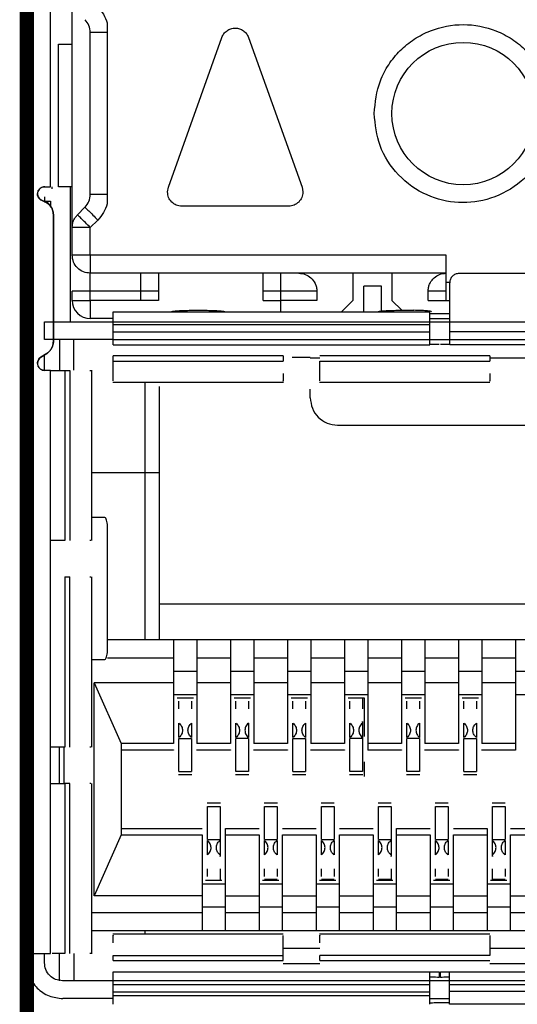
# Model space of a CAD drawing. Units: millimetres. Extents: x 817 to 1537, y -940 to -126.
# Drawn here: x 1317 to 1324, y -898 to -884 of the extents above; entities that cross this region are included whole.
import ezdxf

# ---------------------------------------------------------------- set-up
doc = ezdxf.new("R2010")
doc.units = ezdxf.units.MM

msp = doc.modelspace()

# ---------------------------------------------------------------- linework, layer by layer
at = {"linetype": 'Continuous', "lineweight": 25}
for p, q in [((1317.641, -873.734), (1317.641, -897.372)), ((1317.922, -886.607), (1317.922, -882.834)), ((1318.229, -887.566), (1318.229, -883.333)), ((1318.483, -886.714), (1318.483, -884.44)), ((1318.719, -884.306), (1318.719, -884.44)), ((1318.719, -884.44), (1318.719, -886.714)), ((1319.578, -886.612), (1320.328, -884.512)), ((1320.705, -884.512), (1321.455, -886.612)), ((1318.038, -886.606), (1318.038, -884.603)), ((1318.038, -884.603), (1318.229, -884.603)), ((1317.842, -886.607), (1317.922, -886.607)), ((1317.948, -886.634), (1317.948, -886.606)), ((1318.229, -886.606), (1318.038, -886.606)), ((1318.198, -886.606), (1318.198, -888.502)), ((1319.567, -886.679), (1319.578, -886.612)), ((1321.455, -886.612), (1321.467, -886.679)), ((1317.842, -886.749), (1317.842, -886.807)), ((1318.719, -886.714), (1318.483, -886.714)), ((1318.719, -886.714), (1318.719, -886.848)), ((1317.842, -886.807), (1317.815, -886.807)), ((1317.816, -886.802), (1317.816, -886.802)), ((1317.817, -886.803), (1317.816, -886.803)), ((1317.842, -886.807), (1317.922, -886.807)), ((1318.303, -886.999), (1318.408, -886.893)), ((1321.267, -886.879), (1319.767, -886.879)), ((1317.964, -888.779), (1317.964, -886.996)), ((1317.965, -886.996), (1317.964, -886.996)), ((1317.965, -886.997), (1317.965, -886.996)), ((1317.965, -886.997), (1317.965, -888.778)), ((1318.588, -887.073), (1318.483, -887.178)), ((1318.483, -887.566), (1318.483, -887.178)), ((1323.479, -887.566), (1318.229, -887.566)), ((1323.479, -887.947), (1323.479, -887.566)), ((1323.479, -887.82), (1318.483, -887.82)), ((1318.483, -888.201), (1318.483, -887.82)), ((1319.188, -887.82), (1319.188, -888.201)), ((1321.158, -888.201), (1321.158, -887.82)), ((1322.17, -887.82), (1322.17, -888.201)), ((1322.717, -887.82), (1322.717, -888.201)), ((1330.872, -887.824), (1323.657, -887.824)), ((1322.572, -888), (1322.322, -888)), ((1322.322, -888.366), (1322.322, -888)), ((1322.572, -888.366), (1322.572, -888)), ((1323.479, -887.947), (1323.528, -887.947)), ((1323.527, -888.645), (1323.527, -887.954)), ((1319.438, -888.074), (1318.229, -888.074)), ((1318.229, -888.201), (1318.229, -888.074)), ((1319.438, -888.074), (1319.438, -888.201)), ((1321.662, -888.074), (1320.908, -888.074)), ((1320.908, -888.201), (1320.908, -888.074)), ((1321.662, -888.074), (1321.662, -888.201)), ((1323.479, -888.074), (1323.225, -888.074)), ((1323.225, -888.201), (1323.225, -888.074)), ((1319.188, -888.201), (1318.483, -888.201)), ((1321.662, -888.201), (1321.158, -888.201)), ((1322.005, -888.366), (1322.17, -888.201)), ((1322.717, -888.201), (1322.857, -888.341)), ((1323.225, -888.201), (1323.527, -888.201)), ((1323.253, -888.366), (1318.8, -888.366)), ((1319.622, -888.366), (1319.622, -888.363)), ((1319.872, -888.341), (1320.122, -888.341)), ((1320.372, -888.363), (1320.372, -888.366)), ((1322.522, -888.366), (1322.522, -888.363)), ((1322.772, -888.341), (1323.022, -888.341)), ((1323.38, -888.386), (1323.527, -888.386)), ((1317.59, -897.372), (1317.59, -888.494)), ((1317.842, -888.752), (1317.842, -888.502)), ((1317.842, -888.502), (1336.463, -888.502)), ((1318.803, -888.455), (1318.483, -888.455)), ((1318.803, -888.644), (1318.803, -888.543)), ((1323.25, -888.544), (1318.803, -888.543)), ((1323.25, -888.645), (1323.25, -888.544)), ((1323.527, -888.462), (1323.38, -888.462)), ((1318.803, -888.644), (1323.25, -888.645)), ((1331.002, -888.645), (1323.527, -888.645)), ((1318.803, -888.752), (1317.842, -888.752)), ((1317.964, -888.779), (1317.965, -888.778)), ((1317.965, -888.778), (1317.965, -888.778)), ((1318.05, -888.752), (1318.05, -889.184)), ((1318.25, -889.182), (1318.25, -888.752)), ((1318.803, -888.751), (1323.25, -888.751)), ((1318.803, -888.824), (1323.25, -888.824)), ((1323.25, -888.751), (1323.527, -888.75)), ((1323.527, -888.75), (1331.002, -888.75)), ((1331.002, -888.824), (1323.527, -888.824)), ((1317.789, -888.999), (1317.871, -888.948)), ((1317.871, -888.948), (1317.789, -888.999)), ((1317.84, -889.184), (1317.84, -888.968)), ((1317.871, -888.948), (1317.871, -888.948)), ((1317.871, -888.948), (1317.871, -888.948)), ((1321.191, -888.982), (1318.803, -888.982)), ((1318.803, -889.053), (1318.803, -888.982)), ((1321.191, -888.982), (1321.191, -889.053)), ((1321.571, -889.004), (1321.316, -889.004)), ((1324.091, -888.982), (1321.703, -888.982)), ((1324.091, -888.982), (1324.091, -889.053)), ((1318.803, -889.053), (1321.191, -889.053)), ((1321.571, -889.006), (1321.703, -889.006)), ((1321.703, -889.053), (1324.091, -889.053)), ((1324.091, -889.006), (1324.603, -889.006)), ((1317.922, -889.184), (1317.842, -889.184)), ((1317.922, -897.372), (1317.922, -889.184)), ((1318.124, -889.184), (1318.124, -891.572)), ((1318.124, -889.184), (1318.196, -889.184)), ((1318.196, -889.184), (1318.196, -891.572)), ((1318.474, -889.184), (1318.49, -889.184)), ((1318.506, -891.574), (1318.506, -889.182)), ((1318.801, -889.351), (1321.193, -889.351)), ((1319.25, -889.351), (1319.25, -892.964)), ((1319.449, -889.411), (1319.449, -892.964)), ((1321.701, -889.351), (1324.093, -889.351)), ((1321.571, -889.571), (1321.571, -889.447)), ((1321.952, -889.952), (1332.49, -889.952)), ((1318.506, -890.617), (1319.449, -890.617)), ((1318.506, -891.246), (1318.683, -891.246)), ((1318.723, -893.146), (1318.723, -891.346)), ((1318.49, -891.572), (1318.474, -891.572)), ((1317.922, -892.084), (1317.925, -892.084)), ((1318.124, -892.084), (1318.124, -894.472)), ((1318.124, -892.084), (1318.196, -892.084)), ((1318.196, -894.472), (1318.196, -892.084)), ((1318.474, -892.084), (1318.49, -892.084)), ((1318.506, -894.474), (1318.506, -892.082)), ((1319.449, -892.464), (1335.016, -892.464)), ((1318.723, -892.964), (1335.714, -892.964)), ((1319.651, -892.964), (1319.651, -894.422)), ((1319.98, -892.964), (1319.98, -894.422)), ((1320.451, -892.964), (1320.451, -894.422)), ((1320.78, -892.964), (1320.78, -894.422)), ((1321.251, -892.964), (1321.251, -894.422)), ((1321.58, -892.964), (1321.58, -894.422)), ((1322.051, -892.964), (1322.051, -894.422)), ((1322.38, -892.964), (1322.38, -894.515)), ((1322.851, -892.964), (1322.851, -894.422)), ((1323.18, -892.964), (1323.18, -894.422)), ((1323.651, -892.964), (1323.651, -894.422)), ((1323.98, -892.964), (1323.98, -894.422)), ((1324.451, -892.964), (1324.451, -894.515)), ((1318.683, -893.246), (1318.506, -893.246)), ((1318.723, -893.218), (1319.651, -893.218)), ((1319.98, -893.218), (1320.451, -893.218)), ((1320.78, -893.218), (1321.251, -893.218)), ((1321.58, -893.218), (1322.051, -893.218)), ((1322.38, -893.218), (1322.851, -893.218)), ((1323.18, -893.218), (1323.651, -893.218)), ((1323.98, -893.218), (1324.451, -893.218)), ((1319.651, -893.409), (1319.98, -893.409)), ((1320.451, -893.409), (1320.78, -893.409)), ((1321.251, -893.409), (1321.58, -893.409)), ((1322.051, -893.409), (1322.38, -893.409)), ((1322.851, -893.409), (1323.18, -893.409)), ((1323.651, -893.409), (1323.98, -893.409)), ((1324.451, -893.409), (1324.78, -893.409)), ((1319.651, -893.57), (1318.535, -893.57)), ((1318.535, -896.56), (1318.535, -893.57)), ((1318.535, -893.57), (1318.916, -894.422)), ((1320.451, -893.57), (1319.98, -893.57)), ((1321.251, -893.57), (1320.78, -893.57)), ((1322.051, -893.57), (1321.58, -893.57)), ((1322.851, -893.57), (1322.38, -893.57)), ((1323.651, -893.57), (1323.18, -893.57)), ((1324.451, -893.57), (1323.98, -893.57)), ((1319.98, -893.738), (1319.651, -893.738)), ((1319.93, -893.788), (1319.701, -893.788)), ((1319.727, -893.938), (1319.727, -893.83)), ((1319.905, -893.83), (1319.905, -893.938)), ((1320.78, -893.738), (1320.451, -893.738)), ((1320.73, -893.788), (1320.501, -893.788)), ((1320.527, -893.938), (1320.527, -893.83)), ((1320.705, -893.83), (1320.705, -893.938)), ((1321.58, -893.738), (1321.251, -893.738)), ((1321.53, -893.788), (1321.301, -893.788)), ((1321.327, -893.938), (1321.327, -893.83)), ((1321.505, -893.83), (1321.505, -893.938)), ((1322.38, -893.738), (1322.051, -893.738)), ((1322.33, -893.788), (1322.101, -893.788)), ((1322.127, -893.938), (1322.127, -893.83)), ((1322.305, -893.83), (1322.305, -893.938)), ((1322.33, -894.324), (1322.33, -893.788)), ((1323.18, -893.738), (1322.851, -893.738)), ((1323.13, -893.788), (1322.901, -893.788)), ((1322.927, -893.938), (1322.927, -893.83)), ((1323.105, -893.83), (1323.105, -893.938)), ((1323.98, -893.738), (1323.651, -893.738)), ((1323.93, -893.788), (1323.701, -893.788)), ((1323.727, -893.938), (1323.727, -893.83)), ((1323.905, -893.83), (1323.905, -893.938)), ((1324.78, -893.738), (1324.451, -893.738)), ((1319.727, -894.338), (1319.727, -894.137)), ((1319.905, -894.137), (1319.905, -894.338)), ((1320.527, -894.338), (1320.527, -894.137)), ((1320.705, -894.137), (1320.705, -894.338)), ((1321.327, -894.338), (1321.327, -894.137)), ((1321.505, -894.137), (1321.505, -894.338)), ((1322.127, -894.338), (1322.127, -894.137)), ((1322.305, -894.137), (1322.305, -894.815)), ((1322.927, -894.338), (1322.927, -894.137)), ((1323.105, -894.137), (1323.105, -894.338)), ((1323.727, -894.338), (1323.727, -894.137)), ((1323.905, -894.137), (1323.905, -894.338)), ((1319.727, -894.354), (1319.905, -894.354)), ((1319.727, -894.815), (1319.727, -894.354)), ((1319.905, -894.354), (1319.905, -894.815)), ((1320.705, -894.354), (1320.527, -894.354)), ((1320.527, -894.815), (1320.527, -894.354)), ((1320.705, -894.354), (1320.705, -894.815)), ((1321.327, -894.354), (1321.505, -894.354)), ((1321.327, -894.815), (1321.327, -894.354)), ((1321.505, -894.354), (1321.505, -894.815)), ((1322.305, -894.354), (1322.127, -894.354)), ((1322.127, -894.815), (1322.127, -894.354)), ((1323.105, -894.354), (1322.927, -894.354)), ((1322.927, -894.815), (1322.927, -894.354)), ((1323.105, -894.354), (1323.105, -894.815)), ((1323.727, -894.354), (1323.905, -894.354)), ((1323.727, -894.815), (1323.727, -894.354)), ((1323.905, -894.354), (1323.905, -894.815)), ((1318.05, -894.984), (1318.05, -894.472)), ((1318.116, -894.984), (1318.116, -894.472)), ((1318.49, -894.472), (1318.474, -894.472)), ((1318.916, -894.422), (1318.916, -895.707)), ((1319.651, -894.422), (1318.916, -894.422)), ((1319.651, -894.515), (1318.916, -894.515)), ((1319.651, -894.512), (1319.651, -894.515)), ((1320.451, -894.422), (1319.98, -894.422)), ((1319.98, -894.515), (1319.98, -894.512)), ((1320.451, -894.515), (1319.98, -894.515)), ((1320.451, -894.512), (1320.451, -894.515)), ((1321.251, -894.422), (1320.78, -894.422)), ((1320.78, -894.515), (1320.78, -894.512)), ((1321.251, -894.515), (1320.78, -894.515)), ((1321.251, -894.512), (1321.251, -894.515)), ((1322.051, -894.422), (1321.58, -894.422)), ((1321.58, -894.515), (1321.58, -894.512)), ((1322.051, -894.515), (1321.58, -894.515)), ((1322.051, -894.512), (1322.051, -894.515)), ((1322.851, -894.422), (1322.38, -894.422)), ((1322.851, -894.515), (1322.38, -894.515)), ((1322.851, -894.512), (1322.851, -894.515)), ((1323.651, -894.422), (1323.18, -894.422)), ((1323.18, -894.515), (1323.18, -894.512)), ((1323.651, -894.515), (1323.18, -894.515)), ((1323.651, -894.512), (1323.651, -894.515)), ((1324.451, -894.422), (1323.98, -894.422)), ((1323.98, -894.515), (1323.98, -894.512)), ((1324.451, -894.515), (1323.98, -894.515)), ((1322.33, -894.884), (1322.33, -894.682)), ((1319.723, -894.86), (1319.908, -894.86)), ((1319.727, -894.815), (1319.905, -894.815)), ((1320.523, -894.86), (1320.708, -894.86)), ((1320.705, -894.815), (1320.527, -894.815)), ((1321.323, -894.86), (1321.508, -894.86)), ((1321.327, -894.815), (1321.505, -894.815)), ((1322.123, -894.86), (1322.308, -894.86)), ((1322.305, -894.815), (1322.127, -894.815)), ((1322.923, -894.86), (1323.108, -894.86)), ((1323.105, -894.815), (1322.927, -894.815)), ((1323.723, -894.86), (1323.908, -894.86)), ((1323.727, -894.815), (1323.905, -894.815)), ((1318.124, -894.984), (1318.124, -897.372)), ((1318.196, -894.984), (1318.124, -894.984)), ((1318.196, -897.372), (1318.196, -894.984)), ((1318.49, -894.984), (1318.474, -894.984)), ((1318.506, -897.374), (1318.506, -894.982)), ((1320.308, -895.262), (1320.123, -895.262)), ((1320.127, -895.308), (1320.305, -895.308)), ((1320.127, -895.769), (1320.127, -895.308)), ((1320.305, -895.308), (1320.305, -895.986)), ((1321.108, -895.262), (1320.923, -895.262)), ((1320.927, -895.308), (1321.105, -895.308)), ((1320.927, -895.769), (1320.927, -895.308)), ((1321.105, -895.308), (1321.105, -895.769)), ((1321.908, -895.262), (1321.723, -895.262)), ((1321.727, -895.308), (1321.905, -895.308)), ((1321.727, -895.769), (1321.727, -895.308)), ((1321.905, -895.308), (1321.905, -895.769)), ((1322.708, -895.262), (1322.523, -895.262)), ((1322.527, -895.308), (1322.705, -895.308)), ((1322.527, -895.769), (1322.527, -895.308)), ((1322.705, -895.308), (1322.705, -895.986)), ((1323.508, -895.262), (1323.323, -895.262)), ((1323.327, -895.308), (1323.505, -895.308)), ((1323.327, -895.769), (1323.327, -895.308)), ((1323.505, -895.308), (1323.505, -895.769)), ((1324.308, -895.262), (1324.123, -895.262)), ((1324.127, -895.308), (1324.305, -895.308)), ((1324.127, -895.986), (1324.127, -895.308)), ((1324.305, -895.308), (1324.305, -895.769)), ((1318.916, -895.615), (1320.051, -895.615)), ((1320.38, -895.615), (1320.851, -895.615)), ((1320.38, -897.053), (1320.38, -895.615)), ((1321.18, -895.615), (1321.651, -895.615)), ((1321.98, -895.615), (1322.451, -895.615)), ((1322.78, -895.615), (1323.251, -895.615)), ((1322.78, -897.053), (1322.78, -895.615)), ((1323.58, -895.615), (1324.051, -895.615)), ((1324.051, -895.615), (1324.051, -897.053)), ((1324.38, -895.615), (1324.851, -895.615)), ((1318.916, -895.707), (1318.535, -896.56)), ((1318.916, -895.707), (1320.051, -895.707)), ((1320.051, -895.707), (1320.051, -897.053)), ((1320.127, -895.769), (1320.305, -895.769)), ((1320.38, -895.707), (1320.851, -895.707)), ((1320.851, -895.707), (1320.851, -897.053)), ((1320.927, -895.769), (1321.105, -895.769)), ((1321.18, -895.707), (1321.651, -895.707)), ((1321.18, -897.053), (1321.18, -895.707)), ((1321.651, -895.707), (1321.651, -897.053)), ((1321.727, -895.769), (1321.905, -895.769)), ((1321.98, -897.053), (1321.98, -895.707)), ((1321.98, -895.707), (1322.451, -895.707)), ((1322.451, -895.707), (1322.451, -897.053)), ((1322.527, -895.769), (1322.705, -895.769)), ((1322.78, -895.707), (1323.251, -895.707)), ((1323.251, -895.707), (1323.251, -897.053)), ((1323.327, -895.769), (1323.505, -895.769)), ((1323.58, -895.707), (1324.051, -895.707)), ((1323.58, -897.053), (1323.58, -895.707)), ((1324.127, -895.769), (1324.305, -895.769)), ((1324.38, -897.053), (1324.38, -895.707)), ((1324.38, -895.707), (1324.851, -895.707)), ((1320.127, -895.986), (1320.127, -895.785)), ((1320.927, -895.986), (1320.927, -895.785)), ((1321.105, -895.785), (1321.105, -895.986)), ((1321.727, -895.986), (1321.727, -895.785)), ((1321.905, -895.785), (1321.905, -895.986)), ((1322.527, -895.986), (1322.527, -895.785)), ((1323.327, -895.986), (1323.327, -895.785)), ((1323.505, -895.785), (1323.505, -895.986)), ((1324.305, -895.785), (1324.305, -895.986)), ((1320.127, -896.292), (1320.127, -896.184)), ((1320.305, -896.184), (1320.305, -896.292)), ((1320.927, -896.292), (1320.927, -896.184)), ((1321.105, -896.184), (1321.105, -896.292)), ((1321.727, -896.292), (1321.727, -896.184)), ((1321.905, -896.184), (1321.905, -896.292)), ((1322.527, -896.292), (1322.527, -896.184)), ((1322.705, -896.184), (1322.705, -896.292)), ((1323.327, -896.292), (1323.327, -896.184)), ((1323.505, -896.184), (1323.505, -896.292)), ((1324.127, -896.292), (1324.127, -896.184)), ((1324.305, -896.184), (1324.305, -896.292)), ((1320.305, -896.331), (1320.305, -896.342)), ((1321.105, -896.331), (1320.927, -896.331)), ((1321.905, -896.331), (1321.727, -896.331)), ((1322.705, -896.331), (1322.527, -896.331)), ((1322.705, -896.331), (1322.705, -896.342)), ((1323.505, -896.331), (1323.327, -896.331)), ((1324.305, -896.331), (1324.127, -896.331)), ((1324.127, -896.342), (1324.127, -896.331)), ((1320.051, -896.392), (1320.38, -896.392)), ((1320.101, -896.342), (1320.33, -896.342)), ((1320.851, -896.392), (1321.18, -896.392)), ((1320.901, -896.342), (1321.13, -896.342)), ((1321.651, -896.392), (1321.98, -896.392)), ((1321.701, -896.342), (1321.93, -896.342)), ((1322.451, -896.392), (1322.78, -896.392)), ((1322.501, -896.342), (1322.73, -896.342)), ((1323.251, -896.392), (1323.58, -896.392)), ((1323.301, -896.342), (1323.53, -896.342)), ((1324.051, -896.392), (1324.38, -896.392)), ((1324.101, -896.342), (1324.33, -896.342)), ((1320.051, -896.56), (1318.535, -896.56)), ((1320.38, -896.56), (1320.851, -896.56)), ((1321.18, -896.56), (1321.651, -896.56)), ((1321.98, -896.56), (1322.451, -896.56)), ((1322.78, -896.56), (1323.251, -896.56)), ((1323.58, -896.56), (1324.051, -896.56)), ((1324.38, -896.56), (1324.851, -896.56)), ((1320.38, -896.721), (1320.051, -896.721)), ((1321.18, -896.721), (1320.851, -896.721)), ((1321.98, -896.721), (1321.651, -896.721)), ((1322.78, -896.721), (1322.451, -896.721)), ((1323.58, -896.721), (1323.251, -896.721)), ((1324.38, -896.721), (1324.051, -896.721)), ((1320.051, -896.799), (1318.506, -896.799)), ((1320.851, -896.799), (1320.38, -896.799)), ((1321.651, -896.799), (1321.18, -896.799)), ((1322.451, -896.799), (1321.98, -896.799)), ((1323.251, -896.799), (1322.78, -896.799)), ((1324.051, -896.799), (1323.58, -896.799)), ((1324.851, -896.799), (1324.38, -896.799)), ((1335.923, -897.053), (1318.506, -897.053)), ((1321.192, -897.1), (1318.801, -897.1)), ((1319.25, -897.053), (1319.25, -897.1)), ((1324.092, -897.1), (1321.701, -897.1)), ((1317.59, -897.372), (1317.59, -897.496)), ((1317.592, -897.65), (1317.592, -897.396)), ((1317.641, -897.372), (1317.922, -897.372)), ((1317.84, -897.5), (1317.84, -897.372)), ((1318.05, -897.754), (1318.05, -897.372)), ((1318.25, -897.372), (1318.25, -897.757)), ((1318.49, -897.372), (1318.474, -897.372)), ((1318.803, -897.397), (1321.19, -897.397)), ((1318.803, -897.469), (1318.803, -897.397)), ((1321.703, -897.303), (1321.19, -897.303)), ((1321.19, -897.469), (1321.19, -897.397)), ((1324.09, -897.397), (1321.703, -897.397)), ((1321.703, -897.469), (1321.703, -897.397)), ((1324.603, -897.303), (1324.09, -897.303)), ((1318.803, -897.469), (1321.19, -897.469)), ((1321.703, -897.518), (1321.19, -897.518)), ((1321.703, -897.469), (1324.09, -897.469)), ((1324.603, -897.518), (1324.09, -897.518)), ((1318.803, -897.627), (1323.25, -897.627)), ((1323.38, -897.629), (1323.38, -897.706)), ((1323.396, -897.706), (1323.396, -897.629)), ((1323.526, -897.627), (1331.002, -897.627)), ((1336.34, -897.754), (1318.094, -897.754)), ((1318.803, -897.807), (1323.25, -897.806)), ((1318.803, -897.907), (1318.803, -897.807)), ((1323.25, -897.907), (1323.25, -897.806)), ((1323.526, -897.906), (1323.526, -897.805)), ((1323.526, -897.805), (1331.002, -897.805)), ((1318.803, -897.907), (1323.25, -897.907)), ((1318.803, -897.96), (1323.25, -897.96)), ((1331.002, -897.906), (1323.526, -897.906)), ((1318.803, -898.004), (1318.098, -898.004)), ((1323.25, -898.004), (1323.526, -898.004)), ((1323.526, -898.065), (1323.38, -898.065)), ((1331.002, -898.084), (1323.526, -898.084))]:
    msp.add_line(p, q, dxfattribs=at)
at = {"color": 132, "linetype": 'Continuous', "const_width": 0.2}
msp.add_lwpolyline([(1375.642, -872.73), (1375.642, -898.434), (1317.592, -898.434), (1317.592, -872.73)], close=True, dxfattribs=at)
at = {"linetype": 'Continuous', "lineweight": 25}
msp.add_circle((1323.717, -885.579), 1, dxfattribs=at)
for centre, start, end in [((1318.229, -884.44), 0, 45), ((1318.229, -886.714), 315, 0), ((1318.483, -888.201), 180, 270)]:
    msp.add_arc(centre, 0.254, start, end, dxfattribs=at)
for points, knots in [([(1318.588, -884.081), (1318.617, -884.114), (1318.676, -884.181), (1318.704, -884.264), (1318.719, -884.306)], [0, 0, 0, 0, 0.500001, 1, 1, 1, 1]), ([(1318.719, -884.44), (1318.687, -884.44), (1318.624, -884.44), (1318.547, -884.44), (1318.493, -884.44), (1318.486, -884.44), (1318.483, -884.44)], [0, 0, 0, 0, 0.250006, 0.50001, 0.750003, 1, 1, 1, 1]), ([(1320.328, -884.512), (1320.337, -884.493), (1320.354, -884.456), (1320.4, -884.413), (1320.455, -884.385), (1320.517, -884.376), (1320.578, -884.385), (1320.633, -884.413), (1320.679, -884.456), (1320.696, -884.493), (1320.705, -884.512)], [0, 0, 0, 0, 0.124995, 0.249995, 0.375003, 0.499992, 0.624997, 0.750005, 0.875005, 1, 1, 1, 1]), ([(1322.467, -885.579), (1322.483, -885.422), (1322.509, -885.179), (1322.665, -884.888), (1322.826, -884.689), (1323.025, -884.527), (1323.317, -884.376), (1323.717, -884.299), (1324.116, -884.376), (1324.408, -884.527), (1324.607, -884.689), (1324.768, -884.888), (1324.924, -885.179), (1324.95, -885.422), (1324.967, -885.579)], [0, 0, 0, 0, 0.119722, 0.184792, 0.249999, 0.315071, 0.380278, 0.5, 0.619721, 0.684793, 0.75, 0.815071, 0.880279, 1, 1, 1, 1]), ([(1324.96, -885.709), (1324.928, -885.858), (1324.861, -886.169), (1324.548, -886.554), (1324.123, -886.793), (1323.65, -886.855), (1323.186, -886.745), (1322.789, -886.462), (1322.517, -886.048), (1322.483, -885.731), (1322.467, -885.579)], [0, 0, 0, 0, 0.120384, 0.249999, 0.379617, 0.5, 0.620383, 0.75, 0.879616, 1, 1, 1, 1]), ([(1317.742, -886.707), (1317.743, -886.694), (1317.746, -886.667), (1317.769, -886.634), (1317.803, -886.611), (1317.829, -886.608), (1317.842, -886.607)], [0, 0, 0, 0, 0.25, 0.499989, 0.750015, 1, 1, 1, 1]), ([(1317.845, -886.607), (1317.833, -886.608), (1317.809, -886.61), (1317.777, -886.629), (1317.753, -886.657), (1317.741, -886.692), (1317.742, -886.729), (1317.757, -886.763), (1317.782, -886.79), (1317.805, -886.799), (1317.817, -886.803)], [0, 0, 0, 0, 0.124992, 0.249999, 0.374999, 0.499997, 0.624999, 0.749999, 0.874986, 1, 1, 1, 1]), ([(1317.816, -886.803), (1317.806, -886.8), (1317.785, -886.792), (1317.761, -886.769), (1317.745, -886.74), (1317.743, -886.718), (1317.742, -886.707)], [0, 0, 0, 0, 0.249994, 0.499974, 0.749999, 1, 1, 1, 1]), ([(1319.767, -886.879), (1319.74, -886.876), (1319.688, -886.87), (1319.622, -886.824), (1319.576, -886.758), (1319.57, -886.705), (1319.567, -886.679)], [0, 0, 0, 0, 0.249988, 0.499997, 0.749999, 1, 1, 1, 1]), ([(1321.467, -886.679), (1321.464, -886.705), (1321.458, -886.758), (1321.411, -886.824), (1321.345, -886.87), (1321.293, -886.876), (1321.267, -886.879)], [0, 0, 0, 0, 0.2500014, 0.500003, 0.7500121, 1, 1, 1, 1]), ([(1317.964, -886.996), (1317.962, -886.974), (1317.958, -886.93), (1317.926, -886.872), (1317.878, -886.825), (1317.837, -886.81), (1317.816, -886.802)], [0, 0, 0, 0, 0.250004, 0.500001, 0.750003, 1, 1, 1, 1]), ([(1317.816, -886.803), (1317.836, -886.812), (1317.876, -886.829), (1317.922, -886.875), (1317.955, -886.932), (1317.962, -886.974), (1317.965, -886.996)], [0, 0, 0, 0, 0.25001, 0.499997, 0.750004, 1, 1, 1, 1]), ([(1317.817, -886.803), (1317.837, -886.812), (1317.876, -886.829), (1317.923, -886.876), (1317.956, -886.932), (1317.962, -886.975), (1317.965, -886.997)], [0, 0, 0, 0, 0.249997, 0.49999, 0.75, 1, 1, 1, 1]), ([(1317.922, -886.807), (1317.922, -886.81), (1317.922, -886.817), (1317.922, -886.859), (1317.922, -886.879)], [0, 0, 0, 0, 0.5087002, 1, 1, 1, 1]), ([(1318.408, -886.893), (1318.411, -886.896), (1318.416, -886.902), (1318.458, -886.943), (1318.517, -887.002), (1318.564, -887.049), (1318.588, -887.073)], [0, 0, 0, 0, 0.25, 0.499999, 0.750001, 1, 1, 1, 1]), ([(1318.719, -886.848), (1318.704, -886.89), (1318.676, -886.973), (1318.617, -887.04), (1318.588, -887.073)], [0, 0, 0, 0, 0.499997, 1, 1, 1, 1]), ([(1318.229, -887.178), (1318.23, -887.162), (1318.231, -887.128), (1318.247, -887.08), (1318.27, -887.036), (1318.292, -887.011), (1318.303, -886.999)], [0, 0, 0, 0, 0.25, 0.500004, 0.750014, 1, 1, 1, 1]), ([(1318.483, -887.178), (1318.459, -887.155), (1318.412, -887.108), (1318.353, -887.048), (1318.311, -887.007), (1318.306, -887.001), (1318.303, -886.999)], [0, 0, 0, 0, 0.249999, 0.500001, 0.750002, 1, 1, 1, 1]), ([(1318.269, -887.178), (1318.257, -887.178), (1318.234, -887.178), (1318.23, -887.178), (1318.229, -887.178)], [0, 0, 0, 0, 0.500002, 1, 1, 1, 1]), ([(1318.483, -887.178), (1318.461, -887.178), (1318.419, -887.178), (1318.36, -887.178), (1318.307, -887.178), (1318.281, -887.178), (1318.269, -887.178)], [0, 0, 0, 0, 0.250006, 0.500015, 0.750008, 1, 1, 1, 1]), ([(1318.483, -887.82), (1318.449, -887.816), (1318.383, -887.808), (1318.299, -887.75), (1318.24, -887.666), (1318.232, -887.599), (1318.229, -887.566)], [0, 0, 0, 0, 0.2500117, 0.5000087, 0.7500045, 1, 1, 1, 1]), ([(1318.483, -887.566), (1318.483, -887.599), (1318.483, -887.666), (1318.483, -887.75), (1318.483, -887.808), (1318.483, -887.816), (1318.483, -887.82)], [0, 0, 0, 0, 0.2499993, 0.4999992, 0.7499998, 1, 1, 1, 1]), ([(1319.438, -887.82), (1319.438, -887.86), (1319.438, -887.94), (1319.438, -888.029), (1319.438, -888.074)], [0, 0, 0, 0, 0.5, 1, 1, 1, 1]), ([(1320.908, -888.074), (1320.908, -888.029), (1320.908, -887.94), (1320.908, -887.86), (1320.908, -887.82)], [0, 0, 0, 0, 0.5, 1, 1, 1, 1]), ([(1321.408, -887.82), (1321.44, -887.823), (1321.499, -887.828), (1321.58, -887.879), (1321.633, -887.946), (1321.659, -888.016), (1321.661, -888.055), (1321.662, -888.074)], [0, 0, 0, 0, 0.2721912, 0.522214, 0.7595853, 0.881267, 1, 1, 1, 1]), ([(1323.225, -888.074), (1323.226, -888.056), (1323.228, -888.02), (1323.245, -887.969), (1323.272, -887.923), (1323.318, -887.873), (1323.388, -887.828), (1323.448, -887.822), (1323.479, -887.82)], [0, 0, 0, 0, 0.110445, 0.221592, 0.342025, 0.478575, 0.726796, 1, 1, 1, 1]), ([(1323.657, -887.824), (1323.64, -887.826), (1323.606, -887.83), (1323.563, -887.86), (1323.533, -887.903), (1323.529, -887.937), (1323.527, -887.954)], [0, 0, 0, 0, 0.250024, 0.499998, 0.750009, 1, 1, 1, 1]), ([(1323.479, -888.201), (1323.479, -888.197), (1323.479, -888.189), (1323.479, -888.131), (1323.479, -888.047), (1323.479, -887.98), (1323.479, -887.947)], [0, 0, 0, 0, 0.2500002, 0.5000008, 0.7500007, 1, 1, 1, 1]), ([(1317.59, -888.494), (1317.59, -888.47), (1317.59, -888.423), (1317.591, -888.358), (1317.593, -888.303), (1317.594, -888.279), (1317.595, -888.267)], [0, 0, 0, 0, 0.252399, 0.508168, 0.754381, 1, 1, 1, 1]), ([(1318.229, -888.201), (1318.232, -888.201), (1318.24, -888.201), (1318.299, -888.201), (1318.383, -888.201), (1318.449, -888.201), (1318.483, -888.201)], [0, 0, 0, 0, 0.249996, 0.499993, 0.749989, 1, 1, 1, 1]), ([(1318.483, -888.201), (1318.483, -888.234), (1318.483, -888.301), (1318.483, -888.385), (1318.483, -888.443), (1318.483, -888.451), (1318.483, -888.455)], [0, 0, 0, 0, 0.249999, 0.5, 0.75, 1, 1, 1, 1]), ([(1319.438, -888.201), (1319.435, -888.201), (1319.428, -888.201), (1319.371, -888.201), (1319.287, -888.201), (1319.221, -888.201), (1319.188, -888.201)], [0, 0, 0, 0, 0.25, 0.499994, 0.749994, 1, 1, 1, 1]), ([(1320.908, -888.201), (1320.911, -888.201), (1320.918, -888.201), (1320.976, -888.201), (1321.059, -888.201), (1321.125, -888.201), (1321.158, -888.201)], [0, 0, 0, 0, 0.250002, 0.500008, 0.75001, 1, 1, 1, 1]), ([(1321.158, -888.359), (1321.158, -888.335), (1321.158, -888.287), (1321.158, -888.23), (1321.158, -888.201)], [0, 0, 0, 0, 0.500002, 1, 1, 1, 1]), ([(1318.803, -888.543), (1318.803, -888.52), (1318.803, -888.472), (1318.803, -888.413), (1318.803, -888.373), (1318.803, -888.368), (1318.803, -888.366)], [0, 0, 0, 0, 0.25, 0.5, 0.750001, 1, 1, 1, 1]), ([(1319.622, -888.363), (1319.626, -888.36), (1319.633, -888.355), (1319.691, -888.347), (1319.774, -888.342), (1319.839, -888.342), (1319.872, -888.341)], [0, 0, 0, 0, 0.250002, 0.500007, 0.750012, 1, 1, 1, 1]), ([(1320.122, -888.341), (1320.155, -888.342), (1320.22, -888.342), (1320.303, -888.347), (1320.361, -888.355), (1320.368, -888.36), (1320.372, -888.363)], [0, 0, 0, 0, 0.249988, 0.499993, 0.749998, 1, 1, 1, 1]), ([(1322.522, -888.363), (1322.526, -888.36), (1322.533, -888.355), (1322.591, -888.347), (1322.674, -888.342), (1322.739, -888.342), (1322.772, -888.341)], [0, 0, 0, 0, 0.249997, 0.499997, 0.749998, 1, 1, 1, 1]), ([(1323.272, -888.363), (1323.268, -888.36), (1323.261, -888.355), (1323.203, -888.347), (1323.12, -888.342), (1323.055, -888.342), (1323.022, -888.341)], [0, 0, 0, 0, 0.250002, 0.499994, 0.749996, 1, 1, 1, 1]), ([(1323.25, -888.544), (1323.25, -888.52), (1323.25, -888.473), (1323.25, -888.414), (1323.25, -888.373), (1323.25, -888.368), (1323.25, -888.366)], [0, 0, 0, 0, 0.249999, 0.500001, 0.750001, 1, 1, 1, 1]), ([(1323.25, -888.383), (1323.252, -888.383), (1323.256, -888.384), (1323.286, -888.385), (1323.329, -888.386), (1323.363, -888.386), (1323.38, -888.386)], [0, 0, 0, 0, 0.250003, 0.499993, 0.749973, 1, 1, 1, 1]), ([(1323.38, -888.462), (1323.363, -888.462), (1323.329, -888.462), (1323.286, -888.461), (1323.256, -888.46), (1323.252, -888.459), (1323.25, -888.459)], [0, 0, 0, 0, 0.2500273, 0.5000053, 0.749997, 1, 1, 1, 1]), ([(1318.803, -888.824), (1318.803, -888.821), (1318.803, -888.816), (1318.803, -888.774), (1318.803, -888.715), (1318.803, -888.668), (1318.803, -888.644)], [0, 0, 0, 0, 0.25, 0.499999, 0.749999, 1, 1, 1, 1]), ([(1323.25, -888.824), (1323.25, -888.821), (1323.25, -888.816), (1323.25, -888.775), (1323.25, -888.715), (1323.25, -888.668), (1323.25, -888.645)], [0, 0, 0, 0, 0.249999, 0.499998, 0.749998, 1, 1, 1, 1]), ([(1323.527, -888.824), (1323.527, -888.821), (1323.527, -888.816), (1323.527, -888.775), (1323.527, -888.716), (1323.527, -888.669), (1323.527, -888.645)], [0, 0, 0, 0, 0.249999, 0.499999, 0.749998, 1, 1, 1, 1]), ([(1317.965, -888.778), (1317.963, -888.795), (1317.959, -888.828), (1317.939, -888.875), (1317.911, -888.916), (1317.884, -888.937), (1317.871, -888.947)], [0, 0, 0, 0, 0.249994, 0.499993, 0.749988, 1, 1, 1, 1]), ([(1317.965, -888.778), (1317.964, -888.794), (1317.96, -888.828), (1317.94, -888.875), (1317.911, -888.916), (1317.885, -888.937), (1317.871, -888.948)], [0, 0, 0, 0, 0.2499984, 0.4999936, 0.7499877, 1, 1, 1, 1]), ([(1317.871, -888.948), (1317.884, -888.938), (1317.911, -888.918), (1317.941, -888.876), (1317.961, -888.829), (1317.963, -888.795), (1317.964, -888.779)], [0, 0, 0, 0, 0.250011, 0.500001, 0.749995, 1, 1, 1, 1]), ([(1323.38, -888.821), (1323.363, -888.821), (1323.329, -888.821), (1323.286, -888.822), (1323.256, -888.822), (1323.252, -888.822), (1323.25, -888.822)], [0, 0, 0, 0, 0.250027, 0.500006, 0.749996, 1, 1, 1, 1]), ([(1323.527, -888.822), (1323.525, -888.822), (1323.521, -888.822), (1323.491, -888.822), (1323.448, -888.821), (1323.414, -888.821), (1323.397, -888.821)], [0, 0, 0, 0, 0.2500002, 0.4999932, 0.7500055, 1, 1, 1, 1]), ([(1317.742, -889.084), (1317.742, -889.076), (1317.744, -889.059), (1317.753, -889.035), (1317.768, -889.014), (1317.782, -889.004), (1317.789, -888.999)], [0, 0, 0, 0, 0.2499983, 0.5000173, 0.7500357, 1, 1, 1, 1]), ([(1317.789, -888.999), (1317.78, -889.006), (1317.763, -889.019), (1317.747, -889.049), (1317.74, -889.081), (1317.745, -889.114), (1317.76, -889.143), (1317.783, -889.167), (1317.813, -889.182), (1317.834, -889.183), (1317.845, -889.184)], [0, 0, 0, 0, 0.124992, 0.249994, 0.374997, 0.499995, 0.624995, 0.749995, 0.874998, 1, 1, 1, 1]), ([(1317.842, -889.184), (1317.829, -889.183), (1317.802, -889.18), (1317.769, -889.156), (1317.746, -889.123), (1317.743, -889.097), (1317.742, -889.084)], [0, 0, 0, 0, 0.249998, 0.499991, 0.749997, 1, 1, 1, 1]), ([(1318.803, -889.333), (1318.803, -889.331), (1318.803, -889.325), (1318.803, -889.152), (1318.803, -889.053)], [0, 0, 0, 0, 0.431536, 1, 1, 1, 1]), ([(1321.703, -889.333), (1321.703, -889.331), (1321.703, -889.325), (1321.703, -889.152), (1321.703, -889.053)], [0, 0, 0, 0, 0.431536, 1, 1, 1, 1]), ([(1317.922, -889.184), (1317.93, -889.184), (1317.948, -889.184), (1318.065, -889.184), (1318.124, -889.184)], [0, 0, 0, 0, 0.499999, 1, 1, 1, 1]), ([(1321.191, -889.228), (1321.191, -889.253), (1321.191, -889.345), (1321.191, -889.338), (1321.191, -889.333)], [0, 0, 0, 0, 0.267055, 1, 1, 1, 1]), ([(1324.091, -889.228), (1324.091, -889.253), (1324.091, -889.345), (1324.091, -889.338), (1324.091, -889.333)], [0, 0, 0, 0, 0.267055, 1, 1, 1, 1]), ([(1321.571, -889.571), (1321.576, -889.621), (1321.588, -889.721), (1321.676, -889.847), (1321.802, -889.935), (1321.902, -889.946), (1321.952, -889.952)], [0, 0, 0, 0, 0.250002, 0.500003, 0.750002, 1, 1, 1, 1]), ([(1318.723, -891.346), (1318.721, -891.331), (1318.715, -891.302), (1318.705, -891.271), (1318.694, -891.25), (1318.687, -891.247), (1318.683, -891.246)], [0, 0, 0, 0, 0.250002, 0.500001, 0.749999, 1, 1, 1, 1]), ([(1318.124, -891.572), (1318.065, -891.572), (1317.948, -891.572), (1317.93, -891.572), (1317.922, -891.572)], [0, 0, 0, 0, 0.500001, 1, 1, 1, 1]), ([(1318.683, -893.246), (1318.687, -893.245), (1318.694, -893.242), (1318.705, -893.222), (1318.715, -893.19), (1318.721, -893.161), (1318.723, -893.146)], [0, 0, 0, 0, 0.250001, 0.499996, 0.749996, 1, 1, 1, 1]), ([(1322.305, -893.788), (1322.305, -893.798), (1322.305, -893.818), (1322.305, -893.826), (1322.305, -893.83)], [0, 0, 0, 0, 0.499988, 1, 1, 1, 1]), ([(1322.305, -894.121), (1322.305, -894.118), (1322.305, -894.112), (1322.305, -894.112), (1322.305, -894.12), (1322.305, -894.131), (1322.305, -894.137)], [0, 0, 0, 0, 0.250001, 0.499998, 0.750001, 1, 1, 1, 1]), ([(1319.727, -894.137), (1319.734, -894.144), (1319.749, -894.156), (1319.765, -894.182), (1319.775, -894.209), (1319.779, -894.238), (1319.775, -894.267), (1319.765, -894.294), (1319.749, -894.319), (1319.734, -894.332), (1319.727, -894.338)], [0, 0, 0, 0, 0.147635, 0.278345, 0.395166, 0.502272, 0.608359, 0.724185, 0.853768, 1, 1, 1, 1]), ([(1319.905, -894.338), (1319.897, -894.332), (1319.882, -894.319), (1319.866, -894.293), (1319.856, -894.266), (1319.853, -894.237), (1319.856, -894.209), (1319.866, -894.181), (1319.882, -894.156), (1319.897, -894.143), (1319.905, -894.137)], [0, 0, 0, 0, 0.147619, 0.278342, 0.395164, 0.50227, 0.608358, 0.724185, 0.853767, 1, 1, 1, 1]), ([(1320.527, -894.137), (1320.534, -894.144), (1320.549, -894.156), (1320.565, -894.182), (1320.575, -894.209), (1320.579, -894.238), (1320.575, -894.267), (1320.565, -894.294), (1320.549, -894.319), (1320.534, -894.332), (1320.527, -894.338)], [0, 0, 0, 0, 0.147634, 0.278344, 0.395164, 0.502272, 0.608361, 0.724187, 0.853768, 1, 1, 1, 1]), ([(1320.705, -894.137), (1320.696, -894.144), (1320.679, -894.157), (1320.662, -894.183), (1320.655, -894.211), (1320.653, -894.237), (1320.655, -894.264), (1320.662, -894.292), (1320.679, -894.318), (1320.695, -894.331), (1320.705, -894.338)], [0, 0, 0, 0, 0.166762, 0.301185, 0.392639, 0.499964, 0.60535, 0.698698, 0.831378, 1, 1, 1, 1]), ([(1321.327, -894.137), (1321.334, -894.144), (1321.349, -894.156), (1321.365, -894.182), (1321.375, -894.209), (1321.379, -894.238), (1321.375, -894.267), (1321.365, -894.294), (1321.349, -894.319), (1321.334, -894.332), (1321.327, -894.338)], [0, 0, 0, 0, 0.14762, 0.278345, 0.395168, 0.502275, 0.608367, 0.724185, 0.853783, 1, 1, 1, 1]), ([(1321.505, -894.338), (1321.497, -894.332), (1321.482, -894.319), (1321.466, -894.293), (1321.456, -894.266), (1321.453, -894.237), (1321.456, -894.209), (1321.466, -894.181), (1321.482, -894.156), (1321.497, -894.143), (1321.505, -894.137)], [0, 0, 0, 0, 0.14762, 0.278345, 0.395168, 0.502275, 0.608366, 0.724186, 0.853783, 1, 1, 1, 1]), ([(1322.127, -894.137), (1322.134, -894.144), (1322.149, -894.156), (1322.165, -894.182), (1322.175, -894.209), (1322.179, -894.238), (1322.175, -894.267), (1322.165, -894.294), (1322.149, -894.319), (1322.134, -894.332), (1322.127, -894.338)], [0, 0, 0, 0, 0.14762, 0.278345, 0.395167, 0.502273, 0.608365, 0.724182, 0.853766, 1, 1, 1, 1]), ([(1322.305, -894.137), (1322.296, -894.144), (1322.279, -894.157), (1322.262, -894.183), (1322.255, -894.211), (1322.253, -894.237), (1322.255, -894.264), (1322.262, -894.292), (1322.279, -894.318), (1322.295, -894.331), (1322.305, -894.338)], [0, 0, 0, 0, 0.166759, 0.301192, 0.392637, 0.499961, 0.605345, 0.698691, 0.831382, 1, 1, 1, 1]), ([(1322.927, -894.137), (1322.934, -894.144), (1322.949, -894.156), (1322.965, -894.182), (1322.975, -894.209), (1322.979, -894.238), (1322.975, -894.267), (1322.965, -894.294), (1322.949, -894.319), (1322.934, -894.332), (1322.927, -894.338)], [0, 0, 0, 0, 0.14762, 0.278344, 0.395167, 0.502273, 0.608365, 0.724182, 0.853766, 1, 1, 1, 1]), ([(1323.105, -894.137), (1323.097, -894.143), (1323.082, -894.156), (1323.066, -894.181), (1323.056, -894.208), (1323.053, -894.237), (1323.056, -894.266), (1323.066, -894.293), (1323.082, -894.319), (1323.097, -894.332), (1323.105, -894.338)], [0, 0, 0, 0, 0.143623, 0.277031, 0.388675, 0.49767, 0.604595, 0.719203, 0.852638, 1, 1, 1, 1]), ([(1323.727, -894.137), (1323.734, -894.144), (1323.749, -894.156), (1323.765, -894.182), (1323.775, -894.209), (1323.779, -894.238), (1323.775, -894.267), (1323.765, -894.294), (1323.749, -894.319), (1323.734, -894.332), (1323.727, -894.338)], [0, 0, 0, 0, 0.147619, 0.278344, 0.395164, 0.50227, 0.608358, 0.724184, 0.853767, 1, 1, 1, 1]), ([(1323.905, -894.338), (1323.895, -894.33), (1323.879, -894.317), (1323.862, -894.29), (1323.855, -894.264), (1323.853, -894.238), (1323.855, -894.211), (1323.862, -894.185), (1323.879, -894.158), (1323.895, -894.145), (1323.905, -894.137)], [0, 0, 0, 0, 0.173489, 0.301443, 0.394214, 0.500003, 0.605761, 0.69856, 0.826491, 1, 1, 1, 1]), ([(1318.124, -894.472), (1318.065, -894.472), (1317.948, -894.472), (1317.93, -894.472), (1317.922, -894.472)], [0, 0, 0, 0, 0.500001, 1, 1, 1, 1]), ([(1317.922, -894.984), (1317.93, -894.984), (1317.948, -894.984), (1318.065, -894.984), (1318.124, -894.984)], [0, 0, 0, 0, 0.499999, 1, 1, 1, 1]), ([(1320.127, -895.986), (1320.134, -895.979), (1320.149, -895.967), (1320.166, -895.941), (1320.176, -895.913), (1320.179, -895.885), (1320.175, -895.856), (1320.165, -895.829), (1320.149, -895.803), (1320.134, -895.791), (1320.127, -895.785)], [0, 0, 0, 0, 0.14566, 0.2807, 0.392757, 0.502236, 0.608675, 0.722865, 0.854658, 1, 1, 1, 1]), ([(1320.305, -895.986), (1320.295, -895.978), (1320.279, -895.964), (1320.262, -895.938), (1320.255, -895.912), (1320.253, -895.885), (1320.255, -895.859), (1320.262, -895.832), (1320.279, -895.806), (1320.295, -895.792), (1320.305, -895.785)], [0, 0, 0, 0, 0.173475, 0.301432, 0.394205, 0.499999, 0.605759, 0.698567, 0.826487, 1, 1, 1, 1]), ([(1320.927, -895.986), (1320.934, -895.979), (1320.949, -895.967), (1320.966, -895.941), (1320.975, -895.913), (1320.979, -895.885), (1320.975, -895.856), (1320.965, -895.829), (1320.949, -895.803), (1320.934, -895.791), (1320.927, -895.785)], [0, 0, 0, 0, 0.145647, 0.280692, 0.392752, 0.502234, 0.608676, 0.72286, 0.854671, 1, 1, 1, 1]), ([(1321.105, -895.986), (1321.095, -895.978), (1321.079, -895.964), (1321.062, -895.938), (1321.055, -895.912), (1321.053, -895.885), (1321.055, -895.859), (1321.062, -895.832), (1321.079, -895.806), (1321.095, -895.792), (1321.105, -895.785)], [0, 0, 0, 0, 0.173476, 0.301434, 0.394207, 0.500001, 0.605764, 0.698565, 0.826487, 1, 1, 1, 1]), ([(1321.727, -895.986), (1321.734, -895.979), (1321.749, -895.967), (1321.766, -895.941), (1321.775, -895.913), (1321.779, -895.885), (1321.775, -895.856), (1321.765, -895.829), (1321.749, -895.803), (1321.734, -895.791), (1321.727, -895.785)], [0, 0, 0, 0, 0.145646, 0.280703, 0.392754, 0.502234, 0.608675, 0.722859, 0.854655, 1, 1, 1, 1]), ([(1321.905, -895.986), (1321.895, -895.978), (1321.879, -895.964), (1321.862, -895.938), (1321.855, -895.912), (1321.853, -895.885), (1321.855, -895.859), (1321.862, -895.832), (1321.879, -895.806), (1321.895, -895.792), (1321.905, -895.785)], [0, 0, 0, 0, 0.173487, 0.30144, 0.394211, 0.500001, 0.60576, 0.698558, 0.826476, 1, 1, 1, 1]), ([(1322.527, -895.986), (1322.534, -895.979), (1322.549, -895.967), (1322.566, -895.941), (1322.575, -895.913), (1322.579, -895.885), (1322.575, -895.856), (1322.565, -895.829), (1322.549, -895.803), (1322.534, -895.791), (1322.527, -895.785)], [0, 0, 0, 0, 0.145646, 0.280703, 0.392754, 0.502234, 0.608675, 0.722859, 0.854655, 1, 1, 1, 1]), ([(1322.705, -895.986), (1322.695, -895.978), (1322.679, -895.964), (1322.662, -895.938), (1322.655, -895.912), (1322.653, -895.885), (1322.655, -895.859), (1322.662, -895.832), (1322.679, -895.806), (1322.695, -895.792), (1322.705, -895.785)], [0, 0, 0, 0, 0.173488, 0.301442, 0.394212, 0.500001, 0.605759, 0.698557, 0.826475, 1, 1, 1, 1]), ([(1323.327, -895.986), (1323.334, -895.979), (1323.349, -895.967), (1323.366, -895.941), (1323.376, -895.913), (1323.379, -895.885), (1323.375, -895.856), (1323.365, -895.829), (1323.349, -895.803), (1323.334, -895.791), (1323.327, -895.785)], [0, 0, 0, 0, 0.145661, 0.280702, 0.39276, 0.502236, 0.608672, 0.722863, 0.854657, 1, 1, 1, 1]), ([(1323.505, -895.986), (1323.495, -895.978), (1323.479, -895.964), (1323.462, -895.938), (1323.455, -895.912), (1323.453, -895.885), (1323.455, -895.859), (1323.462, -895.832), (1323.479, -895.806), (1323.495, -895.792), (1323.505, -895.785)], [0, 0, 0, 0, 0.173489, 0.301443, 0.394214, 0.500003, 0.605761, 0.69856, 0.826491, 1, 1, 1, 1]), ([(1324.127, -895.986), (1324.134, -895.979), (1324.149, -895.967), (1324.166, -895.941), (1324.176, -895.913), (1324.179, -895.885), (1324.175, -895.856), (1324.165, -895.829), (1324.149, -895.803), (1324.134, -895.791), (1324.127, -895.785)], [0, 0, 0, 0, 0.14566, 0.2807, 0.392757, 0.502236, 0.608675, 0.722865, 0.854658, 1, 1, 1, 1]), ([(1324.305, -895.986), (1324.295, -895.978), (1324.279, -895.964), (1324.262, -895.938), (1324.255, -895.912), (1324.253, -895.885), (1324.255, -895.859), (1324.262, -895.832), (1324.279, -895.806), (1324.295, -895.792), (1324.305, -895.785)], [0, 0, 0, 0, 0.173474, 0.301431, 0.39421, 0.500001, 0.605761, 0.698568, 0.826488, 1, 1, 1, 1]), ([(1320.305, -895.986), (1320.305, -895.991), (1320.305, -896.003), (1320.305, -896.01), (1320.305, -896.011), (1320.305, -896.005), (1320.305, -896.001)], [0, 0, 0, 0, 0.249999, 0.500002, 0.749999, 1, 1, 1, 1]), ([(1322.705, -895.986), (1322.705, -895.991), (1322.705, -896.003), (1322.705, -896.01), (1322.705, -896.011), (1322.705, -896.005), (1322.705, -896.001)], [0, 0, 0, 0, 0.249999, 0.500002, 0.749999, 1, 1, 1, 1]), ([(1324.127, -896.001), (1324.127, -896.005), (1324.127, -896.011), (1324.127, -896.01), (1324.127, -896.003), (1324.127, -895.991), (1324.127, -895.986)], [0, 0, 0, 0, 0.250001, 0.499998, 0.750001, 1, 1, 1, 1]), ([(1320.305, -896.292), (1320.305, -896.296), (1320.305, -896.303), (1320.305, -896.322), (1320.305, -896.331)], [0, 0, 0, 0, 0.500018, 1, 1, 1, 1]), ([(1322.705, -896.292), (1322.705, -896.296), (1322.705, -896.303), (1322.705, -896.322), (1322.705, -896.331)], [0, 0, 0, 0, 0.500018, 1, 1, 1, 1]), ([(1324.127, -896.331), (1324.127, -896.322), (1324.127, -896.303), (1324.127, -896.296), (1324.127, -896.292)], [0, 0, 0, 0, 0.499982, 1, 1, 1, 1]), ([(1318.803, -897.222), (1318.803, -897.198), (1318.803, -897.106), (1318.803, -897.113), (1318.803, -897.118)], [0, 0, 0, 0, 0.266297, 1, 1, 1, 1]), ([(1321.19, -897.397), (1321.19, -897.299), (1321.19, -897.125), (1321.19, -897.12), (1321.19, -897.118)], [0, 0, 0, 0, 0.569025, 1, 1, 1, 1]), ([(1321.703, -897.222), (1321.703, -897.198), (1321.703, -897.106), (1321.703, -897.113), (1321.703, -897.118)], [0, 0, 0, 0, 0.266297, 1, 1, 1, 1]), ([(1324.09, -897.118), (1324.09, -897.12), (1324.09, -897.125), (1324.09, -897.299), (1324.09, -897.397)], [0, 0, 0, 0, 0.430975, 1, 1, 1, 1]), ([(1318.124, -897.372), (1318.062, -897.372), (1317.972, -897.372), (1317.954, -897.372), (1317.949, -897.372)], [0, 0, 0, 0, 0.682394, 1, 1, 1, 1]), ([(1317.59, -897.496), (1317.597, -897.563), (1317.613, -897.696), (1317.73, -897.864), (1317.898, -897.981), (1318.031, -897.996), (1318.098, -898.004)], [0, 0, 0, 0, 0.250001, 0.499997, 0.750002, 1, 1, 1, 1]), ([(1318.094, -897.754), (1318.06, -897.75), (1317.994, -897.743), (1317.91, -897.684), (1317.851, -897.6), (1317.843, -897.533), (1317.84, -897.5)], [0, 0, 0, 0, 0.249998, 0.499999, 0.749999, 1, 1, 1, 1]), ([(1318.803, -897.807), (1318.803, -897.783), (1318.803, -897.736), (1318.803, -897.676), (1318.803, -897.635), (1318.803, -897.63), (1318.803, -897.627)], [0, 0, 0, 0, 0.25, 0.5, 0.75, 1, 1, 1, 1]), ([(1323.25, -897.806), (1323.25, -897.782), (1323.25, -897.735), (1323.25, -897.676), (1323.25, -897.635), (1323.25, -897.63), (1323.25, -897.627)], [0, 0, 0, 0, 0.25, 0.5, 0.750001, 1, 1, 1, 1]), ([(1323.25, -897.628), (1323.252, -897.628), (1323.256, -897.629), (1323.286, -897.629), (1323.329, -897.629), (1323.363, -897.629), (1323.38, -897.629)], [0, 0, 0, 0, 0.250001, 0.500018, 0.750003, 1, 1, 1, 1]), ([(1323.38, -897.706), (1323.363, -897.706), (1323.329, -897.705), (1323.286, -897.705), (1323.256, -897.705), (1323.252, -897.705), (1323.25, -897.704)], [0, 0, 0, 0, 0.249997, 0.499982, 0.749999, 1, 1, 1, 1]), ([(1323.396, -897.629), (1323.413, -897.629), (1323.447, -897.629), (1323.49, -897.629), (1323.52, -897.629), (1323.524, -897.628), (1323.526, -897.628)], [0, 0, 0, 0, 0.249995, 0.500007, 0.750002, 1, 1, 1, 1]), ([(1323.526, -897.704), (1323.524, -897.705), (1323.52, -897.705), (1323.49, -897.705), (1323.447, -897.705), (1323.413, -897.706), (1323.396, -897.706)], [0, 0, 0, 0, 0.249998, 0.499993, 0.750005, 1, 1, 1, 1]), ([(1323.526, -897.805), (1323.526, -897.782), (1323.526, -897.735), (1323.526, -897.676), (1323.526, -897.635), (1323.526, -897.63), (1323.526, -897.627)], [0, 0, 0, 0, 0.25, 0.5, 0.75, 1, 1, 1, 1]), ([(1318.803, -898.084), (1318.803, -898.082), (1318.803, -898.078), (1318.803, -898.037), (1318.803, -897.978), (1318.803, -897.931), (1318.803, -897.907)], [0, 0, 0, 0, 0.250001, 0.5, 0.749999, 1, 1, 1, 1]), ([(1323.25, -898.084), (1323.25, -898.082), (1323.25, -898.078), (1323.25, -898.037), (1323.25, -897.978), (1323.25, -897.93), (1323.25, -897.907)], [0, 0, 0, 0, 0.25, 0.5, 0.75, 1, 1, 1, 1]), ([(1323.526, -898.084), (1323.526, -898.082), (1323.526, -898.078), (1323.526, -898.037), (1323.526, -897.977), (1323.526, -897.93), (1323.526, -897.906)], [0, 0, 0, 0, 0.25, 0.5, 0.749999, 1, 1, 1, 1]), ([(1323.38, -898.065), (1323.363, -898.065), (1323.329, -898.065), (1323.286, -898.066), (1323.256, -898.067), (1323.252, -898.068), (1323.25, -898.068)], [0, 0, 0, 0, 0.2499969, 0.4999805, 0.7499962, 1, 1, 1, 1])]:
    msp.add_open_spline(points, degree=3, knots=knots, dxfattribs=at)
msp.add_open_spline([(1317.592, -897.372), (1317.608, -897.372), (1317.624, -897.372), (1317.641, -897.372)], degree=3, dxfattribs=at)

doc.saveas('drawing.dxf')
